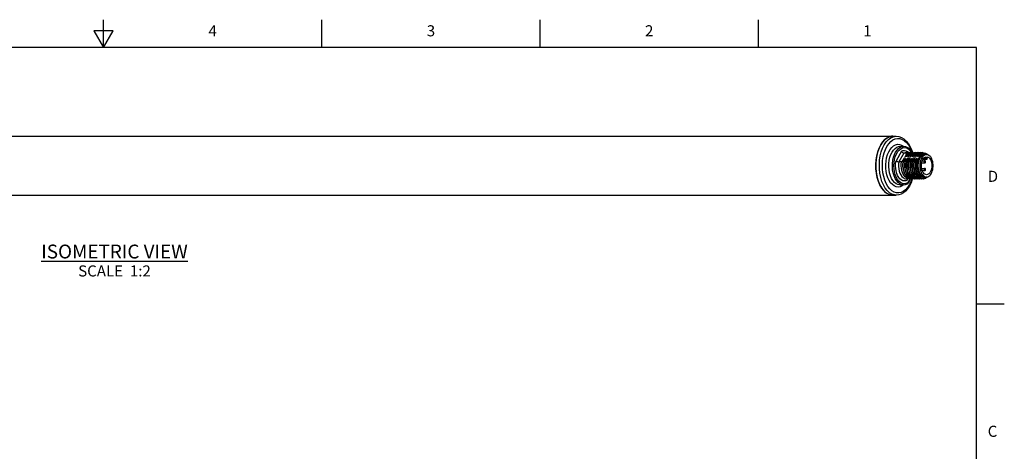
# Model space of a CAD drawing. Units: inches. Extents: x 0.4 to 16.6, y 0.6 to 10.4.
# Drawn here: x 7.7 to 16.6, y 6.5 to 10.4 of the extents above; entities that cross this region are included whole.
import ezdxf

# ---------------------------------------------------------------- set-up
doc = ezdxf.new("R2010")
doc.units = ezdxf.units.IN
doc.header["$LTSCALE"] = 0.935
doc.header["$MEASUREMENT"] = 0
doc.layers.get('0').update_dxf_attribs({"linetype": 'CONTINUOUS'})
for name, color, linetype in [('AXIS', 7, 'CONTINUOUS'), ('AXIS_COSMETIC_THREADS', 7, 'CONTINUOUS'), ('NOTES', 7, 'CONTINUOUS')]:
    doc.layers.add(name, color=color, linetype=linetype)
doc.styles.add('TEXTSTYLE_2', font='txt', dxfattribs={"width": 0.8})

msp = doc.modelspace()

# ---------------------------------------------------------------- linework, layer by layer
at = {"color": 7, "linetype": 'CONTINUOUS'}
for p, q in [((8.5, 10.112), (8.5, 10.362)), ((10.47, 10.112), (10.47, 10.362)), ((12.44, 10.112), (12.44, 10.362)), ((14.41, 10.112), (14.41, 10.362)), ((8.4134, 10.262), (8.5, 10.112)), ((8.5866, 10.262), (8.4134, 10.262)), ((8.5, 10.112), (8.5866, 10.262)), ((16.38, 10.112), (0.62, 10.112)), ((16.38, 0.887), (16.38, 10.112)), ((15.4998, 9.2032), (15.5147, 9.2333)), ((15.7018, 9.1754), (15.6526, 9.0901)), ((15.724, 9.1581), (15.6787, 9.0796)), ((15.6875, 9.2186), (15.6875, 9.2186)), ((15.6875, 9.2186), (15.7197, 9.2186)), ((15.7184, 9.2203), (15.7201, 9.2186)), ((15.7453, 9.1581), (15.724, 9.1581)), ((15.7696, 9.1621), (15.7597, 9.1581)), ((15.7613, 9.1581), (15.7597, 9.1581)), ((15.7613, 9.1581), (15.772, 9.1623)), ((15.7643, 9.1632), (15.7708, 9.1622)), ((15.7787, 9.1632), (15.7696, 9.1621)), ((15.772, 9.1623), (15.7803, 9.1632)), ((15.7864, 9.1623), (15.7758, 9.1581)), ((15.7774, 9.1581), (15.7758, 9.1581)), ((15.7774, 9.1581), (15.788, 9.1623)), ((15.7948, 9.1632), (15.7864, 9.1623)), ((15.788, 9.1623), (15.7964, 9.1632)), ((15.8025, 9.1623), (15.7919, 9.1581)), ((15.7935, 9.1581), (15.7919, 9.1581)), ((15.7935, 9.1581), (15.8033, 9.162)), ((15.8012, 9.15), (15.8079, 9.1581)), ((15.8109, 9.1632), (15.8025, 9.1623)), ((15.8033, 9.162), (15.8125, 9.1632)), ((15.8177, 9.162), (15.8079, 9.1581)), ((15.8096, 9.1581), (15.8079, 9.1581)), ((15.8096, 9.1581), (15.8202, 9.1623)), ((15.8125, 9.1632), (15.8192, 9.1622)), ((15.8173, 9.1501), (15.824, 9.1581)), ((15.8269, 9.1632), (15.8177, 9.162)), ((15.8202, 9.1623), (15.8286, 9.1632)), ((15.8346, 9.1623), (15.824, 9.1581)), ((15.8256, 9.1581), (15.824, 9.1581)), ((15.8256, 9.1581), (15.8362, 9.1623)), ((15.8331, 9.1498), (15.8401, 9.1581)), ((15.843, 9.1632), (15.8346, 9.1623)), ((15.8362, 9.1623), (15.8446, 9.1632)), ((15.8507, 9.1623), (15.8401, 9.1581)), ((15.8417, 9.1581), (15.8401, 9.1581)), ((15.8505, 9.1618), (15.8607, 9.1632)), ((15.8591, 9.1632), (15.8507, 9.1623)), ((15.8605, 9.1602), (15.8562, 9.1581)), ((15.8578, 9.1581), (15.8562, 9.1581)), ((15.8578, 9.1581), (15.8684, 9.1623)), ((15.8649, 9.1618), (15.8605, 9.1602)), ((15.8607, 9.1632), (15.868, 9.1622)), ((15.8752, 9.1632), (15.8649, 9.1618)), ((15.8684, 9.1623), (15.8768, 9.1632)), ((15.8829, 9.1623), (15.8722, 9.1581)), ((15.8739, 9.1581), (15.8722, 9.1581)), ((15.8739, 9.1581), (15.8845, 9.1623)), ((15.8912, 9.1632), (15.8829, 9.1623)), ((15.8845, 9.1623), (15.8928, 9.1632)), ((15.8845, 9.1536), (15.8958, 9.1592)), ((15.7024, 9.0796), (15.6787, 9.0796)), ((15.7165, 9.0605), (15.7185, 9.0796)), ((15.7185, 9.0796), (15.7169, 9.0796)), ((15.7263, 9.1078), (15.7289, 9.1133)), ((15.7289, 9.1133), (15.7273, 9.1133)), ((15.7326, 9.0605), (15.7346, 9.0796)), ((15.7346, 9.0796), (15.7329, 9.0796)), ((15.7331, 9.0798), (15.7373, 9.0974)), ((15.7369, 9.1324), (15.7333, 9.1244)), ((15.7333, 9.1244), (15.7349, 9.1244)), ((15.7373, 9.0974), (15.7433, 9.1133)), ((15.7418, 9.1065), (15.7449, 9.1133)), ((15.7449, 9.1133), (15.7433, 9.1133)), ((15.7487, 9.0605), (15.7506, 9.0796)), ((15.7506, 9.0796), (15.749, 9.0796)), ((15.7493, 9.1244), (15.751, 9.1244)), ((15.758, 9.1069), (15.761, 9.1133)), ((15.761, 9.1133), (15.7594, 9.1133)), ((15.7648, 9.0605), (15.7667, 9.0796)), ((15.7667, 9.0796), (15.7651, 9.0796)), ((15.7654, 9.1244), (15.767, 9.1244)), ((15.7732, 9.1049), (15.7771, 9.1133)), ((15.7771, 9.1133), (15.7755, 9.1133)), ((15.7808, 9.0605), (15.7828, 9.0796)), ((15.7828, 9.0796), (15.7812, 9.0796)), ((15.7815, 9.1244), (15.7831, 9.1244)), ((15.7825, 9.0847), (15.7855, 9.0974)), ((15.7855, 9.0974), (15.7915, 9.1133)), ((15.7859, 9.096), (15.7892, 9.1047)), ((15.7892, 9.1047), (15.7932, 9.1133)), ((15.7932, 9.1133), (15.7915, 9.1133)), ((15.7969, 9.0605), (15.7989, 9.0796)), ((15.7989, 9.0796), (15.7972, 9.0796)), ((15.7976, 9.1244), (15.7992, 9.1244)), ((15.8053, 9.1047), (15.8092, 9.1133)), ((15.8092, 9.1133), (15.8076, 9.1133)), ((15.813, 9.0605), (15.8149, 9.0796)), ((15.8149, 9.0796), (15.8133, 9.0796)), ((15.8136, 9.1244), (15.8153, 9.1244)), ((15.8225, 9.1074), (15.8253, 9.1133)), ((15.8253, 9.1133), (15.8237, 9.1133)), ((15.831, 9.0796), (15.8294, 9.0796)), ((15.8297, 9.1244), (15.8313, 9.1244)), ((15.8387, 9.1075), (15.8414, 9.1133)), ((15.8414, 9.1133), (15.8398, 9.1133)), ((15.8458, 9.1244), (15.8474, 9.1244)), ((15.8549, 9.108), (15.8575, 9.1133)), ((15.8575, 9.1133), (15.8558, 9.1133)), ((15.8581, 9.0981), (15.8821, 9.1396)), ((15.8582, 9.0893), (15.8634, 9.1049)), ((15.8619, 9.1244), (15.8635, 9.1244)), ((15.8634, 9.1049), (15.8701, 9.1189)), ((15.8654, 9.1064), (15.8709, 9.1174)), ((15.8686, 9.1158), (15.8698, 9.1177)), ((15.8698, 9.1177), (15.8761, 9.1251)), ((15.8797, 9.1478), (15.8845, 9.1536)), ((15.8837, 9.0703), (15.9112, 9.0703)), ((15.8893, 9.09), (15.9112, 9.09)), ((15.8954, 9.1034), (15.9286, 9.1034)), ((15.9045, 9.1152), (15.9218, 9.1152)), ((15.9125, 9.1472), (15.9286, 9.1472)), ((15.9218, 9.1262), (15.9218, 9.1152)), ((15.9331, 9.1469), (15.9262, 9.1508)), ((15.9286, 9.1472), (15.9328, 9.147)), ((15.9305, 9.1535), (15.9403, 9.1451)), ((15.9354, 9.1152), (15.9354, 9.1262)), ((15.8837, 9.0204), (15.9112, 9.0204)), ((15.8892, 9.0007), (15.9112, 9.0007)), ((15.7536, 8.9153), (15.7606, 8.9275)), ((15.7806, 8.9283), (15.7603, 8.8931)), ((15.7836, 8.9277), (15.7608, 8.8882)), ((15.7803, 8.9284), (15.7723, 8.9275)), ((15.7773, 8.9355), (15.7885, 8.93)), ((15.7884, 8.9275), (15.7857, 8.9276)), ((15.7964, 8.9284), (15.7884, 8.9275)), ((15.8018, 8.9276), (15.7901, 8.93)), ((15.7931, 8.9357), (15.8044, 8.93)), ((15.8045, 8.9275), (15.8018, 8.9276)), ((15.8125, 8.9284), (15.8045, 8.9275)), ((15.8179, 8.9276), (15.8062, 8.93)), ((15.8094, 8.9355), (15.8207, 8.93)), ((15.8205, 8.9275), (15.8179, 8.9276)), ((15.8285, 8.9284), (15.8205, 8.9275)), ((15.8339, 8.9276), (15.8223, 8.93)), ((15.8255, 8.9355), (15.8368, 8.93)), ((15.8366, 8.9275), (15.8339, 8.9276)), ((15.8446, 8.9284), (15.8366, 8.9275)), ((15.85, 8.9276), (15.8384, 8.93)), ((15.8417, 8.9354), (15.853, 8.9299)), ((15.8527, 8.9275), (15.85, 8.9276)), ((15.8607, 8.9284), (15.8527, 8.9275)), ((15.8661, 8.9276), (15.8544, 8.93)), ((15.8576, 8.9355), (15.8689, 8.93)), ((15.8687, 8.9275), (15.8661, 8.9276)), ((15.8738, 8.9678), (15.8683, 8.9758)), ((15.8767, 8.9284), (15.8687, 8.9275)), ((15.8821, 8.9276), (15.8705, 8.93)), ((15.876, 8.9657), (15.8738, 8.9678)), ((15.8848, 8.9275), (15.8821, 8.9276)), ((15.8925, 8.9283), (15.8848, 8.9275)), ((15.8993, 8.9275), (15.8947, 8.9278)), ((15.9094, 8.9359), (15.8982, 8.9378)), ((15.8982, 8.9276), (15.9009, 8.9275)), ((15.9178, 8.9419), (15.9073, 8.9419)), ((15.9125, 8.9435), (15.9286, 8.9435)), ((15.9229, 8.9435), (15.9178, 8.9419)), ((15.9286, 8.9435), (15.9328, 8.9438)), ((15.9343, 8.9441), (15.9317, 8.9421)), ((15.5231, 8.8439), (15.5069, 8.872)), ((15.6347, 8.8077), (15.6146, 8.8198)), ((15.6875, 8.8721), (15.7197, 8.8721)), ((16.38, 7.7995), (16.63, 7.7995))]:
    msp.add_line(p, q, dxfattribs=at)
for points in [[(15.5147, 9.2333), (15.5321, 9.2592), (15.5515, 9.2803), (15.5725, 9.2962), (15.5947, 9.3065), (15.6175, 9.3109), (15.6232, 9.3111)], [(15.5469, 9.2333), (15.5643, 9.2592), (15.5837, 9.2803), (15.6047, 9.2962)], [(15.571, 9.2194), (15.5871, 9.2433), (15.605, 9.2629)], [(15.6047, 9.2962), (15.6268, 9.3065), (15.6496, 9.3109), (15.6554, 9.3111)], [(15.605, 9.2629), (15.6245, 9.2776), (15.645, 9.2871), (15.6661, 9.2913), (15.6873, 9.2899), (15.7082, 9.283), (15.7282, 9.2709), (15.747, 9.2537)], [(15.6554, 9.3111), (15.6786, 9.3085), (15.7016, 9.3003), (15.7239, 9.2867), (15.7448, 9.2677), (15.7638, 9.2437), (15.7803, 9.2155), (15.7939, 9.1836), (15.8003, 9.1628)], [(15.747, 9.2537), (15.7641, 9.2319), (15.7791, 9.2059), (15.7917, 9.1763), (15.7955, 9.1638)], [(15.4784, 9.1331), (15.4876, 9.1695), (15.4998, 9.2032)], [(15.5391, 8.872), (15.5255, 8.904), (15.5147, 8.9391), (15.5072, 8.9766), (15.5029, 9.0156), (15.502, 9.0553), (15.5046, 9.0948), (15.5105, 9.1331), (15.5197, 9.1695), (15.5319, 9.2032), (15.5469, 9.2333)], [(15.6146, 8.8198), (15.5959, 8.837), (15.5788, 8.8589), (15.5638, 8.8849), (15.5511, 8.9145), (15.5412, 8.947), (15.5342, 8.9817), (15.5303, 9.0178), (15.5295, 9.0546), (15.5319, 9.0911), (15.5374, 9.1267), (15.5458, 9.1604), (15.5571, 9.1915), (15.571, 9.2194)], [(15.7074, 8.8628), (15.6898, 8.8551), (15.6718, 8.8525), (15.6538, 8.8549), (15.6362, 8.8624), (15.6195, 8.8747), (15.6042, 8.8915), (15.5907, 8.9124), (15.5794, 8.9368), (15.5704, 8.9641), (15.5642, 8.9935), (15.5607, 9.0243), (15.5602, 9.0556), (15.5626, 9.0867), (15.5679, 9.1167), (15.576, 9.1448), (15.5865, 9.1702)], [(15.5865, 9.1702), (15.5993, 9.1924), (15.614, 9.2107), (15.6303, 9.2246), (15.6476, 9.2338)], [(15.6875, 8.8721), (15.6701, 8.8748), (15.6539, 8.8822), (15.6386, 8.8942), (15.6248, 8.9105), (15.6126, 8.9305), (15.6026, 8.9538), (15.595, 8.9796), (15.5899, 9.0073), (15.5876, 9.0361), (15.5882, 9.0651), (15.5914, 9.0936), (15.5974, 9.1207), (15.606, 9.1457), (15.6168, 9.1679), (15.6296, 9.1866), (15.644, 9.2014), (15.6597, 9.2118), (15.6761, 9.2175), (15.6875, 9.2186)], [(15.7196, 8.8721), (15.7023, 8.8748), (15.6861, 8.8822), (15.6708, 8.8942), (15.6569, 8.9105), (15.6448, 8.9305), (15.6348, 8.9538), (15.6271, 8.9796), (15.6221, 9.0073), (15.6198, 9.0361), (15.6203, 9.0651), (15.6236, 9.0936), (15.6296, 9.1207), (15.6381, 9.1457), (15.6489, 9.1679), (15.6617, 9.1866), (15.6762, 9.2014), (15.6918, 9.2118), (15.7083, 9.2175), (15.7196, 9.2186)], [(15.7581, 8.8907), (15.7423, 8.8839), (15.726, 8.882), (15.7098, 8.885), (15.6941, 8.8927), (15.6794, 8.905), (15.6662, 8.9215), (15.6548, 8.9418), (15.6455, 8.9651), (15.6388, 8.9908), (15.6347, 9.0182), (15.6334, 9.0463), (15.6349, 9.0745), (15.6392, 9.1018), (15.6461, 9.1273), (15.6555, 9.1505), (15.667, 9.1705), (15.6804, 9.1867), (15.6951, 9.1987), (15.7109, 9.2061)], [(15.6476, 9.2338), (15.6655, 9.238), (15.6836, 9.2371), (15.7014, 9.2312), (15.7184, 9.2203)], [(15.7018, 9.1754), (15.715, 9.1811), (15.7286, 9.1829), (15.7422, 9.1806), (15.7553, 9.1743)], [(15.724, 9.1581), (15.7197, 9.1587), (15.7153, 9.1604), (15.711, 9.1631), (15.7072, 9.1667), (15.704, 9.1709), (15.7018, 9.1754)], [(15.7109, 9.2061), (15.7271, 9.2087), (15.7434, 9.2065), (15.7592, 9.1994), (15.774, 9.1877), (15.7875, 9.1717), (15.7927, 9.163)], [(15.796, 9.163), (15.7884, 9.1761), (15.7743, 9.1933), (15.7587, 9.2062), (15.742, 9.2147), (15.7246, 9.2184), (15.7196, 9.2186)], [(15.7438, 9.1632), (15.736, 9.1624), (15.724, 9.1581)], [(15.7349, 9.1244), (15.7399, 9.1324), (15.746, 9.141), (15.7528, 9.1498), (15.7597, 9.1581)], [(15.7453, 9.1581), (15.7431, 9.1499), (15.7403, 9.1411), (15.7369, 9.1324)], [(15.7453, 9.1581), (15.7552, 9.1621), (15.7643, 9.1632)], [(15.7553, 9.1743), (15.7677, 9.1642), (15.7691, 9.1625)], [(15.7613, 9.1581), (15.7599, 9.1526), (15.7583, 9.1471), (15.7565, 9.1415)], [(15.7774, 9.1581), (15.7763, 9.1535), (15.7749, 9.1488), (15.7735, 9.1441), (15.7718, 9.1394), (15.77, 9.1346), (15.7679, 9.1297), (15.7654, 9.1244)], [(15.7667, 9.1471), (15.7711, 9.1526), (15.7758, 9.1581)], [(15.7803, 9.1632), (15.7828, 9.1631), (15.7867, 9.1623)], [(15.7935, 9.1581), (15.7914, 9.1501), (15.7887, 9.1417), (15.7854, 9.1331), (15.7815, 9.1244)], [(15.7841, 9.1488), (15.7879, 9.1535), (15.7919, 9.1581)], [(15.7964, 9.1632), (15.7989, 9.1631), (15.8028, 9.1623)], [(15.8096, 9.1581), (15.8075, 9.1501), (15.8048, 9.1416), (15.8015, 9.133), (15.7976, 9.1244)], [(15.8256, 9.1581), (15.8235, 9.1498), (15.8208, 9.1414), (15.8175, 9.1329), (15.8136, 9.1244)], [(15.8286, 9.1632), (15.831, 9.1631), (15.8349, 9.1623)], [(15.8417, 9.1581), (15.84, 9.1515), (15.8379, 9.1446), (15.8355, 9.1378), (15.8328, 9.131), (15.8297, 9.1244)], [(15.8417, 9.1581), (15.846, 9.1602), (15.8505, 9.1618)], [(15.8446, 9.1632), (15.8471, 9.1631), (15.851, 9.1623)], [(15.8451, 9.1445), (15.8505, 9.1515), (15.8562, 9.1581)], [(15.8578, 9.1581), (15.8564, 9.1527), (15.8548, 9.1471), (15.853, 9.1415), (15.8509, 9.136), (15.8486, 9.1304), (15.8458, 9.1244)], [(15.8474, 9.1244), (15.8515, 9.131), (15.8561, 9.1377), (15.8612, 9.1446), (15.8666, 9.1514), (15.8722, 9.1581)], [(15.8739, 9.1581), (15.8717, 9.1499), (15.8689, 9.1411), (15.8655, 9.1324), (15.8619, 9.1244)], [(15.8768, 9.1632), (15.8792, 9.1631), (15.8831, 9.1623)], [(15.8928, 9.1632), (15.8953, 9.1631), (15.9059, 9.1608)], [(15.8958, 9.1592), (15.9075, 9.1611), (15.9192, 9.1591), (15.9305, 9.1535)], [(15.4826, 8.9391), (15.475, 8.9766), (15.4708, 9.0156), (15.4699, 9.0553), (15.4725, 9.0948), (15.4784, 9.1331)], [(15.7536, 8.9153), (15.7403, 8.9096), (15.7267, 8.9078), (15.7132, 8.9101), (15.7, 8.9164), (15.6877, 8.9265), (15.6766, 8.9401), (15.6669, 8.9568), (15.6591, 8.9761), (15.6533, 8.9975), (15.6496, 9.0202), (15.6483, 9.0437), (15.6493, 9.0673), (15.6526, 9.0901)], [(15.6526, 9.0901), (15.6558, 9.0874), (15.6598, 9.0848), (15.6645, 9.0826), (15.6694, 9.0809), (15.6742, 9.0799), (15.6787, 9.0796)], [(15.6787, 9.0796), (15.6762, 9.0588), (15.6759, 9.0377), (15.6778, 9.0167), (15.6818, 8.9967), (15.6878, 8.9783), (15.6957, 8.962), (15.705, 8.9485), (15.7157, 8.938), (15.7272, 8.931), (15.7393, 8.9278), (15.7438, 8.9275)], [(15.7723, 8.9275), (15.7696, 8.9276), (15.758, 8.93), (15.7467, 8.9355), (15.7362, 8.9441), (15.7266, 8.9554), (15.7181, 8.9692), (15.7112, 8.9852), (15.7058, 9.0027), (15.7022, 9.0215), (15.7004, 9.0409), (15.7005, 9.0605), (15.7024, 9.0796)], [(15.7273, 9.1133), (15.7238, 9.1078), (15.7201, 9.1022), (15.7161, 9.0966), (15.7117, 9.0908), (15.7071, 9.0851), (15.7024, 9.0796)], [(15.7161, 9.027), (15.7147, 9.0414), (15.7148, 9.0609), (15.716, 9.0708)], [(15.7169, 9.0796), (15.7149, 9.0605), (15.7148, 9.0409), (15.7166, 9.0215), (15.7203, 9.0027), (15.7256, 8.9852), (15.7326, 8.9692), (15.741, 8.9554), (15.7506, 8.9441), (15.7612, 8.9355), (15.7725, 8.93)], [(15.7169, 9.0796), (15.7183, 9.0851), (15.7199, 9.0908), (15.7218, 9.0965), (15.7239, 9.1022), (15.7263, 9.1078)], [(15.717, 9.0798), (15.7212, 9.0974), (15.7273, 9.1133)], [(15.7433, 9.1133), (15.7391, 9.1066), (15.7345, 9.0998), (15.7295, 9.093), (15.7241, 9.0863), (15.7185, 9.0796)], [(15.7322, 9.027), (15.7307, 9.0414), (15.7309, 9.0609), (15.7321, 9.0708)], [(15.7329, 9.0796), (15.731, 9.0605), (15.7309, 9.0409), (15.7327, 9.0215), (15.7363, 9.0027), (15.7417, 8.9852), (15.7487, 8.9692), (15.7571, 8.9554), (15.7667, 8.9441), (15.7773, 8.9355)], [(15.7329, 9.0796), (15.7347, 9.0862), (15.7367, 9.093), (15.7391, 9.0997), (15.7418, 9.1065)], [(15.7333, 9.1244), (15.7417, 9.1353), (15.7425, 9.136)], [(15.7594, 9.1133), (15.7554, 9.1069), (15.7508, 9.1001), (15.7457, 9.0931), (15.7402, 9.0862), (15.7346, 9.0796)], [(15.7482, 9.0273), (15.7468, 9.0414), (15.747, 9.0609), (15.7481, 9.0707)], [(15.749, 9.0796), (15.7471, 9.0605), (15.747, 9.0411), (15.7488, 9.0217), (15.7524, 9.0029), (15.7577, 8.9853), (15.7647, 8.9694), (15.773, 8.9556), (15.7826, 8.9443), (15.7931, 8.9357)], [(15.749, 9.0796), (15.7507, 9.0862), (15.7528, 9.0931), (15.7553, 9.1001), (15.758, 9.1069)], [(15.7492, 9.0798), (15.7534, 9.0974), (15.7594, 9.1133)], [(15.7565, 9.1415), (15.7544, 9.1358), (15.752, 9.1301), (15.7493, 9.1244)], [(15.7493, 9.1244), (15.758, 9.1357), (15.7584, 9.136)], [(15.7755, 9.1133), (15.7702, 9.1049), (15.7641, 9.0964), (15.7574, 9.0877), (15.7506, 9.0796)], [(15.751, 9.1244), (15.7545, 9.1302), (15.7583, 9.1359), (15.7624, 9.1415), (15.7667, 9.1471)], [(15.7643, 9.027), (15.7629, 9.0414), (15.763, 9.0609), (15.7642, 9.0708)], [(15.7651, 9.0796), (15.7631, 9.0605), (15.7631, 9.0409), (15.7648, 9.0215), (15.7685, 9.0027), (15.7738, 8.9852), (15.7808, 8.9692), (15.7892, 8.9554), (15.7988, 8.9441), (15.8094, 8.9355)], [(15.7651, 9.0796), (15.7672, 9.0877), (15.77, 9.0963), (15.7732, 9.1049)], [(15.7654, 9.1244), (15.7741, 9.1357), (15.7745, 9.136)], [(15.7664, 9.0846), (15.7695, 9.0974), (15.7755, 9.1133)], [(15.7915, 9.1133), (15.7861, 9.1047), (15.78, 9.0961), (15.7734, 9.0876), (15.7667, 9.0796)], [(15.767, 9.1244), (15.7703, 9.1297), (15.7736, 9.1347), (15.7769, 9.1394), (15.7804, 9.1441), (15.7841, 9.1488)], [(15.7804, 9.027), (15.779, 9.0414), (15.7791, 9.0609), (15.7803, 9.0708)], [(15.7812, 9.0796), (15.7792, 9.0605), (15.7791, 9.0409), (15.7809, 9.0215), (15.7845, 9.0027), (15.7899, 8.9852), (15.7969, 8.9692), (15.8053, 8.9554), (15.8149, 8.9441), (15.8255, 8.9355)], [(15.7812, 9.0796), (15.7832, 9.0876), (15.7859, 9.096)], [(15.7815, 9.1244), (15.7893, 9.1347), (15.7905, 9.1358)], [(15.8076, 9.1133), (15.8022, 9.1047), (15.7962, 9.0962), (15.7896, 9.0878), (15.7828, 9.0796)], [(15.7831, 9.1244), (15.7886, 9.133), (15.7946, 9.1416), (15.8012, 9.15)], [(15.7966, 9.0256), (15.795, 9.0414), (15.7952, 9.0609), (15.7963, 9.0706)], [(15.7972, 9.0796), (15.7953, 9.0605), (15.7952, 9.0409), (15.797, 9.0212), (15.8007, 9.0023), (15.8061, 8.9848), (15.8131, 8.969), (15.8215, 8.9552), (15.8312, 8.9439), (15.8417, 8.9354)], [(15.7972, 9.0796), (15.7994, 9.0877), (15.802, 9.0961), (15.8053, 9.1047)], [(15.7976, 9.1244), (15.8063, 9.1357), (15.8068, 9.1361)], [(15.7985, 9.0846), (15.8016, 9.0974), (15.8076, 9.1133)], [(15.8237, 9.1133), (15.8201, 9.1075), (15.8163, 9.1018), (15.8122, 9.0962), (15.808, 9.0906), (15.8035, 9.0851), (15.7989, 9.0796)], [(15.7992, 9.1244), (15.8046, 9.133), (15.8107, 9.1416), (15.8173, 9.1501)], [(15.8126, 9.027), (15.8111, 9.0414), (15.8113, 9.0609), (15.8124, 9.0708)], [(15.8133, 9.0796), (15.8114, 9.0605), (15.8113, 9.0409), (15.8131, 9.0215), (15.8167, 9.0027), (15.8221, 8.9852), (15.829, 8.9692), (15.8374, 8.9554), (15.8471, 8.9441), (15.8576, 8.9355)], [(15.8133, 9.0796), (15.8147, 9.0851), (15.8163, 9.0906), (15.8181, 9.0962), (15.8202, 9.1017), (15.8225, 9.1074)], [(15.8135, 9.0798), (15.8177, 9.0974), (15.8237, 9.1133)], [(15.8136, 9.1244), (15.8223, 9.1357), (15.8229, 9.1361)], [(15.8398, 9.1133), (15.8347, 9.1053), (15.8287, 9.0967), (15.8219, 9.0879), (15.8149, 9.0796)], [(15.8153, 9.1244), (15.8206, 9.1329), (15.8266, 9.1414), (15.8331, 9.1498)], [(15.8279, 9.0345), (15.8272, 9.0414), (15.8273, 9.0609), (15.8287, 9.0726)], [(15.8947, 8.9278), (15.8821, 8.931), (15.8701, 8.938), (15.859, 8.9485), (15.8491, 8.962), (15.8409, 8.9783), (15.8344, 8.9967), (15.8299, 9.0167), (15.8275, 9.0377), (15.8274, 9.0588), (15.8294, 9.0796)], [(15.831, 9.0796), (15.8291, 9.0605), (15.829, 9.0409), (15.8308, 9.0215), (15.8344, 9.0027), (15.8397, 8.9852), (15.8467, 8.9692), (15.8551, 8.9554), (15.8648, 8.9441), (15.8753, 8.9355)], [(15.8294, 9.0796), (15.8308, 9.0851), (15.8324, 9.0906), (15.8342, 9.0962), (15.8363, 9.1018), (15.8387, 9.1075)], [(15.8295, 9.0798), (15.8337, 9.0974), (15.8398, 9.1133)], [(15.8297, 9.1244), (15.8383, 9.1355), (15.8388, 9.136)], [(15.8558, 9.1133), (15.8524, 9.1077), (15.8487, 9.1022), (15.8446, 9.0965), (15.8403, 9.0908), (15.8357, 9.0851), (15.831, 9.0796)], [(15.8313, 9.1244), (15.8353, 9.1308), (15.8399, 9.1376), (15.8451, 9.1445)], [(15.8522, 8.9949), (15.8492, 9.0037), (15.8452, 9.0222), (15.8432, 9.0414), (15.8434, 9.0609), (15.8456, 9.0798)], [(15.8982, 8.9378), (15.8872, 8.943), (15.8769, 8.9514), (15.8676, 8.9627), (15.8595, 8.9765), (15.8529, 8.9925), (15.848, 9.0102), (15.8449, 9.0291), (15.8438, 9.0486), (15.8446, 9.0681), (15.8474, 9.087)], [(15.8456, 9.0798), (15.8498, 9.0974), (15.8558, 9.1133)], [(15.8458, 9.1244), (15.8545, 9.1357), (15.855, 9.1361)], [(15.8474, 9.087), (15.8489, 9.0922), (15.8507, 9.0974), (15.8527, 9.1027), (15.8549, 9.108)], [(15.8474, 9.087), (15.853, 9.0926), (15.8581, 9.0981)], [(15.8581, 9.0981), (15.8534, 9.0798), (15.8508, 9.0604), (15.8502, 9.0405), (15.8518, 9.0207), (15.8555, 9.0018), (15.8611, 8.9843)], [(15.8701, 8.9719), (15.8634, 8.9858), (15.8582, 9.0015), (15.8546, 9.0185), (15.8528, 9.0363), (15.8528, 9.0544), (15.8546, 9.0722), (15.8582, 9.0893)], [(15.8709, 8.9733), (15.8654, 8.9843), (15.8609, 8.9965), (15.8574, 9.0098), (15.8551, 9.0237), (15.8539, 9.0381), (15.8539, 9.0526), (15.8551, 9.067), (15.8574, 9.081), (15.8609, 9.0942), (15.8654, 9.1064)], [(15.8619, 9.1244), (15.8705, 9.1357), (15.8709, 9.136)], [(15.8635, 9.1244), (15.867, 9.1302), (15.871, 9.136), (15.8752, 9.1419), (15.8797, 9.1478)], [(15.8735, 9.0098), (15.8711, 9.0237), (15.8699, 9.0381), (15.8699, 9.0526), (15.8711, 9.067)], [(15.8701, 9.1189), (15.8781, 9.1304), (15.8872, 9.1395), (15.897, 9.1457), (15.9073, 9.1488), (15.9178, 9.1488), (15.9229, 9.1472)], [(15.8709, 9.1174), (15.8773, 9.1269), (15.8843, 9.1348)], [(15.8711, 9.067), (15.8735, 9.081), (15.877, 9.0942), (15.8815, 9.1064), (15.887, 9.1174), (15.8934, 9.1269), (15.9004, 9.1348)], [(15.8821, 9.1396), (15.8832, 9.1442), (15.8839, 9.1489), (15.8845, 9.1536)], [(15.9035, 9.1523), (15.8925, 9.1476), (15.8821, 9.1396)], [(15.8843, 9.1348), (15.892, 9.1408), (15.9, 9.1449), (15.9083, 9.147), (15.9125, 9.1472)], [(15.9004, 9.1348), (15.908, 9.1408), (15.9161, 9.1449), (15.9244, 9.147), (15.9286, 9.1472)], [(15.9262, 9.1508), (15.9149, 9.1533), (15.9035, 9.1523)], [(15.9112, 9.09), (15.9102, 9.0898), (15.9089, 9.0891), (15.9077, 9.0879), (15.9068, 9.0862), (15.906, 9.0842), (15.9056, 9.0819), (15.9056, 9.0796), (15.9058, 9.0772), (15.9064, 9.0751), (15.9072, 9.0732)], [(15.9072, 9.0732), (15.9083, 9.0717), (15.9095, 9.0708), (15.9109, 9.0703), (15.9112, 9.0703)], [(15.9187, 9.0856), (15.9173, 9.0874), (15.9157, 9.0887), (15.9138, 9.0896), (15.9117, 9.09), (15.9112, 9.09)], [(15.9112, 9.0703), (15.9131, 9.0705), (15.9153, 9.0714), (15.9174, 9.073), (15.919, 9.0753), (15.9199, 9.078), (15.9201, 9.0807), (15.9196, 9.0833), (15.9187, 9.0856)], [(15.9183, 9.0818), (15.9181, 9.0822), (15.9178, 9.0824), (15.9174, 9.0825), (15.9171, 9.0825), (15.9168, 9.0823), (15.9165, 9.082), (15.9163, 9.0816), (15.9161, 9.0811), (15.916, 9.0806), (15.916, 9.08), (15.9161, 9.0795), (15.9162, 9.079), (15.9164, 9.0785)], [(15.9164, 9.0785), (15.9167, 9.0782), (15.9169, 9.0779), (15.9173, 9.0778), (15.9176, 9.0779), (15.9179, 9.078), (15.9182, 9.0783), (15.9184, 9.0787), (15.9186, 9.0792), (15.9187, 9.0797), (15.9187, 9.0803), (15.9186, 9.0809), (15.9185, 9.0814), (15.9183, 9.0818)], [(15.9218, 9.1152), (15.922, 9.1124), (15.9226, 9.1098), (15.9235, 9.1074), (15.9247, 9.1055), (15.9262, 9.1042), (15.9278, 9.1035), (15.9286, 9.1034)], [(15.9286, 9.1034), (15.9294, 9.1035), (15.931, 9.1042), (15.9325, 9.1055), (15.9337, 9.1074), (15.9346, 9.1098), (15.9352, 9.1124), (15.9354, 9.1152)], [(15.9328, 9.147), (15.9411, 9.1449), (15.9492, 9.1408), (15.9568, 9.1348), (15.9638, 9.1269), (15.9702, 9.1174)], [(15.9328, 8.9438), (15.9411, 8.9458), (15.9492, 8.9499), (15.9568, 8.956), (15.9638, 8.9638), (15.9702, 8.9733), (15.9757, 8.9843), (15.9802, 8.9965), (15.9837, 9.0098), (15.9861, 9.0237), (15.9873, 9.0381), (15.9873, 9.0526), (15.9861, 9.067), (15.9837, 9.081), (15.9802, 9.0942), (15.9757, 9.1064), (15.9702, 9.1174)], [(15.7857, 8.9276), (15.7741, 8.93), (15.7628, 8.9355), (15.7522, 8.9441), (15.7426, 8.9554), (15.7342, 8.9692), (15.7272, 8.9852), (15.7219, 9.0027), (15.7182, 9.0215), (15.7165, 9.0409), (15.7165, 9.0605)], [(15.7901, 8.93), (15.7789, 8.9355), (15.7683, 8.9441), (15.7587, 8.9554), (15.7503, 8.9692), (15.7433, 8.9852), (15.7379, 9.0027), (15.7343, 9.0215), (15.7325, 9.0409), (15.7326, 9.0605)], [(15.8062, 8.93), (15.795, 8.9355), (15.7844, 8.9441), (15.7748, 8.9554), (15.7664, 8.9692), (15.7594, 8.9852), (15.754, 9.0027), (15.7504, 9.0215), (15.7486, 9.0409), (15.7487, 9.0605)], [(15.8223, 8.93), (15.811, 8.9355), (15.8005, 8.9441), (15.7908, 8.9554), (15.7824, 8.9692), (15.7755, 8.9852), (15.7701, 9.0027), (15.7665, 9.0215), (15.7647, 9.0409), (15.7648, 9.0605)], [(15.8384, 8.93), (15.8271, 8.9355), (15.8165, 8.9441), (15.8069, 8.9554), (15.7985, 8.9692), (15.7915, 8.9852), (15.7862, 9.0027), (15.7825, 9.0215), (15.7808, 9.0409), (15.7808, 9.0605)], [(15.8544, 8.93), (15.8432, 8.9355), (15.8326, 8.9441), (15.823, 8.9554), (15.8146, 8.9692), (15.8076, 8.9852), (15.8022, 9.0027), (15.7986, 9.0215), (15.7968, 9.0409), (15.7969, 9.0605)], [(15.8705, 8.93), (15.8593, 8.9355), (15.8487, 8.9441), (15.8391, 8.9554), (15.8307, 8.9692), (15.8237, 8.9852), (15.8183, 9.0027), (15.8147, 9.0215), (15.8129, 9.0409), (15.813, 9.0605)], [(15.8611, 8.9843), (15.8684, 8.969), (15.8773, 8.9562), (15.8874, 8.9465), (15.8983, 8.9402), (15.9097, 8.9375), (15.9212, 8.9384)], [(15.887, 8.9733), (15.8815, 8.9843), (15.877, 8.9965), (15.8735, 9.0098)], [(15.9112, 9.0204), (15.9102, 9.0202), (15.9089, 9.0195), (15.9077, 9.0183), (15.9068, 9.0166), (15.906, 9.0146), (15.9056, 9.0123), (15.9056, 9.01), (15.9058, 9.0076), (15.9064, 9.0055), (15.9072, 9.0036)], [(15.9072, 9.0036), (15.9083, 9.0021), (15.9095, 9.0012), (15.9109, 9.0007), (15.9112, 9.0007)], [(15.9187, 9.016), (15.9173, 9.0178), (15.9157, 9.0191), (15.9138, 9.02), (15.9117, 9.0204), (15.9112, 9.0204)], [(15.9112, 9.0007), (15.9131, 9.0009), (15.9153, 9.0018), (15.9174, 9.0034), (15.919, 9.0057), (15.9199, 9.0084), (15.9201, 9.0111), (15.9196, 9.0137), (15.9187, 9.016)], [(15.9183, 9.0122), (15.9181, 9.0126), (15.9178, 9.0128), (15.9174, 9.0129), (15.9171, 9.0129), (15.9168, 9.0127), (15.9165, 9.0124), (15.9163, 9.012), (15.9161, 9.0115), (15.916, 9.011), (15.916, 9.0104), (15.9161, 9.0099), (15.9162, 9.0094), (15.9164, 9.0089)], [(15.9164, 9.0089), (15.9167, 9.0086), (15.9169, 9.0083), (15.9173, 9.0082), (15.9176, 9.0083), (15.9179, 9.0084), (15.9182, 9.0087), (15.9184, 9.0091), (15.9186, 9.0096), (15.9187, 9.0101), (15.9187, 9.0107), (15.9186, 9.0113), (15.9185, 9.0118), (15.9183, 9.0122)], [(15.5069, 8.872), (15.4933, 8.904), (15.4826, 8.9391)], [(15.7539, 8.9275), (15.7527, 8.924), (15.7525, 8.9198), (15.7536, 8.9153)], [(15.7551, 8.8822), (15.7563, 8.8832), (15.7577, 8.8852), (15.7583, 8.8878), (15.7581, 8.8907)], [(15.7551, 8.8822), (15.7572, 8.8837), (15.7591, 8.8857), (15.7608, 8.8882)], [(15.7603, 8.8931), (15.7597, 8.8921), (15.7589, 8.8913), (15.7581, 8.8907)], [(15.7608, 8.8882), (15.7611, 8.889), (15.7612, 8.8909), (15.7603, 8.8931)], [(15.7963, 8.9284), (15.7857, 8.8992), (15.7719, 8.8714)], [(15.7725, 8.93), (15.7841, 8.9276), (15.7868, 8.9275)], [(15.8005, 8.9276), (15.7998, 8.9248), (15.7878, 8.8916), (15.7729, 8.8615)], [(15.7885, 8.93), (15.8002, 8.9276), (15.8028, 8.9275)], [(15.8044, 8.93), (15.8162, 8.9276), (15.8189, 8.9275)], [(15.8207, 8.93), (15.8323, 8.9276), (15.835, 8.9275)], [(15.8368, 8.93), (15.8484, 8.9276), (15.8511, 8.9275)], [(15.853, 8.9299), (15.8646, 8.9276), (15.8671, 8.9275)], [(15.8689, 8.93), (15.8805, 8.9276), (15.8832, 8.9275)], [(15.9073, 8.9419), (15.897, 8.9451), (15.8872, 8.9513), (15.8781, 8.9603), (15.8701, 8.9719)], [(15.8709, 8.9733), (15.8773, 8.9638), (15.8843, 8.956)], [(15.8753, 8.9355), (15.8866, 8.93), (15.8982, 8.9276)], [(15.8843, 8.956), (15.892, 8.9499), (15.9, 8.9458), (15.9083, 8.9438), (15.9125, 8.9435)], [(15.887, 8.9733), (15.8934, 8.9638), (15.9004, 8.956)], [(15.9004, 8.956), (15.908, 8.9499), (15.9161, 8.9458), (15.9244, 8.9438), (15.9286, 8.9435)], [(15.9009, 8.9275), (15.9099, 8.9285), (15.9214, 8.9326)], [(15.9317, 8.9421), (15.9207, 8.9374), (15.9094, 8.9359)], [(15.9212, 8.9384), (15.9324, 8.943), (15.9337, 8.944)], [(15.9214, 8.9326), (15.9274, 8.9393), (15.9287, 8.9408)], [(15.6232, 8.7796), (15.606, 8.7813), (15.5835, 8.7887), (15.5619, 8.8018), (15.5416, 8.8203), (15.5231, 8.8439)], [(15.6157, 8.7887), (15.594, 8.8018), (15.5737, 8.8203), (15.5553, 8.8439), (15.5391, 8.872)], [(15.7719, 8.8714), (15.7558, 8.8474), (15.7378, 8.8278), (15.7184, 8.8131), (15.6979, 8.8036), (15.6768, 8.7995), (15.6555, 8.8008), (15.6347, 8.8077)], [(15.7729, 8.8615), (15.7566, 8.8371), (15.7384, 8.8165), (15.7187, 8.8003), (15.698, 8.7887), (15.6768, 8.7819), (15.6554, 8.7796)], [(15.7077, 8.8721), (15.7077, 8.8721), (15.707, 8.8676), (15.7074, 8.8628)], [(15.7161, 8.8722), (15.7135, 8.8683), (15.7105, 8.8651), (15.7074, 8.8628)], [(15.7196, 8.8721), (15.7382, 8.8748), (15.7551, 8.8822)], [(15.6554, 8.7796), (15.6382, 8.7813), (15.6157, 8.7887)]]:
    msp.add_lwpolyline(points, dxfattribs=at)
at = {"layer": 'AXIS', "color": 7, "linetype": 'CONTINUOUS'}
for p, q in [((1.2863, 9.311), (15.6554, 9.3111)), ((15.5696, 9.2944), (15.5497, 9.2786)), ((15.5906, 9.305), (15.5696, 9.2944)), ((15.6123, 9.3104), (15.5906, 9.305)), ((15.6232, 9.3111), (15.6123, 9.3104)), ((15.5147, 9.2333), (15.5004, 9.2046)), ((15.7643, 9.1632), (15.7438, 9.1632)), ((15.7723, 8.9275), (15.7438, 8.9275)), ((15.5004, 8.8861), (15.5147, 8.8575)), ((15.5147, 8.8575), (15.5313, 8.8326)), ((15.5313, 8.8326), (15.5497, 8.8121)), ((15.5497, 8.8121), (15.5696, 8.7964)), ((1.2863, 8.7795), (15.6554, 8.7796)), ((15.5696, 8.7964), (15.5906, 8.7857))]:
    msp.add_line(p, q, dxfattribs=at)
for points in [[(15.5497, 9.2786), (15.5313, 9.2581), (15.5147, 9.2333)], [(15.5004, 9.2046), (15.4886, 9.1727), (15.4795, 9.1382), (15.4733, 9.1019), (15.4702, 9.0643), (15.4702, 9.0264), (15.4733, 8.9889), (15.4795, 8.9525), (15.4886, 8.918), (15.5004, 8.8861)], [(15.5906, 8.7857), (15.6123, 8.7803), (15.6232, 8.7796)]]:
    msp.add_lwpolyline(points, dxfattribs=at)
at = {"layer": 'AXIS_COSMETIC_THREADS', "color": 7, "linetype": 'CONTINUOUS'}
for points in [[(15.9286, 8.9637), (15.9212, 8.9647), (15.914, 8.9677), (15.9071, 8.9727), (15.9008, 8.9794), (15.8951, 8.9878), (15.8903, 8.9976), (15.8865, 9.0086), (15.8837, 9.0205), (15.882, 9.0331), (15.8814, 9.0459), (15.8821, 9.0587), (15.8839, 9.0712), (15.8868, 9.0831), (15.8907, 9.094), (15.8956, 9.1037), (15.9013, 9.1119), (15.9076, 9.1186), (15.9145, 9.1233), (15.9218, 9.1262)], [(15.9354, 9.1262), (15.9427, 9.1233), (15.9496, 9.1185), (15.9559, 9.1119), (15.9616, 9.1037), (15.9665, 9.094), (15.9705, 9.083), (15.9733, 9.0712), (15.9751, 9.0587), (15.9758, 9.0459), (15.9752, 9.033), (15.9735, 9.0205), (15.9707, 9.0086), (15.9669, 8.9976), (15.9621, 8.9878), (15.9564, 8.9794), (15.9501, 8.9726), (15.9432, 8.9677), (15.936, 8.9647), (15.9286, 8.9637)]]:
    msp.add_lwpolyline(points, dxfattribs=at)

# ---------------------------------------------------------------- texts
at = {"color": 7, "linetype": 'CONTINUOUS', "char_height": 0.1, "width": 0.08, "line_spacing_factor": 0.9, "style": 'TEXTSTYLE_2'}
for s, insert, attachment_point in [('4', (9.485, 10.312), 2), ('3', (11.455, 10.312), 2), ('2', (13.425, 10.312), 2), ('1', (15.395, 10.312), 2), ('D', (16.48, 8.9995), 1), ('C', (16.48, 6.6995), 1)]:
    msp.add_mtext(s, dxfattribs=dict(at, insert=insert, attachment_point=attachment_point))
at = {"layer": 'NOTES', "color": 7, "linetype": 'CONTINUOUS', "insert": (8.5985, 8.3335), "char_height": 0.125, "width": 1.75, "attachment_point": 2, "line_spacing_factor": 0.9}
msp.add_mtext('\\LISOMETRIC VIEW\\P\\H0.1;\\lSCALE  1:2', dxfattribs=at)

doc.saveas('drawing.dxf')
